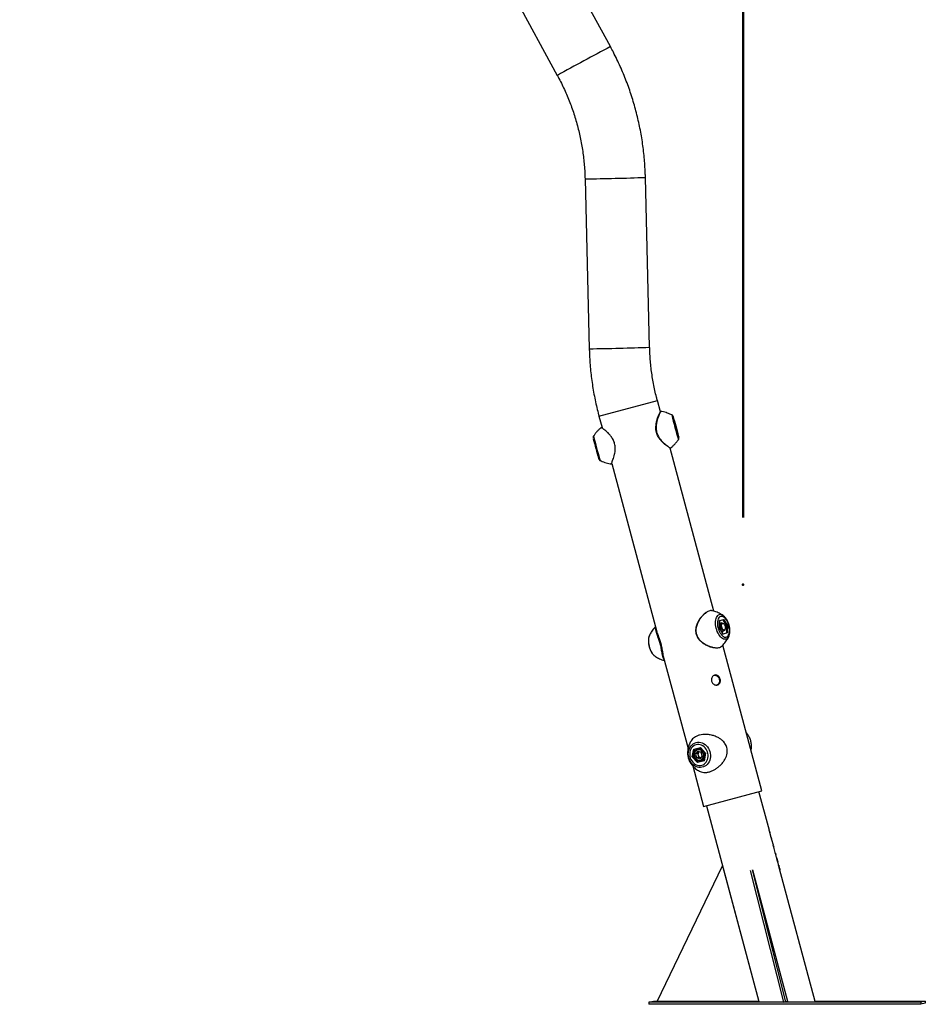
# Model space of a CAD drawing. Units: millimetres. Extents: x 0 to 42, y 0 to 29.8.
# Drawn here: x 31.4 to 32.8, y 5.3 to 6.8 of the extents above; entities that cross this region are included whole.
import ezdxf

# ---------------------------------------------------------------- set-up
doc = ezdxf.new("R2010")
doc.units = ezdxf.units.MM
doc.header["$PDSIZE"] = -1
doc.layers.add('LE_NORM', color=179, linetype='Continuous', lineweight=50)
doc.styles.add('SLDTEXTSTYLE0', font='TXT', dxfattribs={"width": 0.605})
doc.dimstyles.new('SLDDIMSTYLE0', dxfattribs={"dimtxt": 0.35, "dimasz": 0.3, "dimexe": 0, "dimexo": 0.0625, "dimgap": 0.0875, "dimtad": 1, "dimdec": 0, "dimlfac": 100, "dimrnd": 1e-09, "dimzin": 12, "dimdsep": 46, "dimtxsty": 'SLDTEXTSTYLE0', "dimsah": 1, "dimcen": 0.09, "dimadec": 0, "dimazin": 3, "dimtfac": 1, "dimtofl": 0, "dimtmove": 0, "dimatfit": 3, "dimfxl": 0, "dimfrac": 2, "dimtolj": 1, "dimtzin": 12, "dimarcsym": 0})

# ---------------------------------------------------------------- blocks, each defined once
blk = doc.blocks.new('_D_13')
at = {"layer": 'LE_NORM'}
for p, q in [((25.1115, 6.0495), (25.1115, 9.2665)), ((32.4989, 6.0495), (32.4989, 9.2665)), ((25.1115, 9.1674), (32.4989, 9.1674))]:
    blk.add_line(p, q, dxfattribs=at)
for points in [[(25.1115, 9.1674), (25.4115, 9.0674), (25.4115, 9.2674)], [(32.4989, 9.1674), (32.1989, 9.2674), (32.1989, 9.0674)]]:
    blk.add_solid(points, dxfattribs=at)
at = {"layer": 'LE_NORM', "insert": (28.4764, 9.6186), "char_height": 0.35, "attachment_point": 1, "style": 'SLDTEXTSTYLE0'}
blk.add_mtext('739', dxfattribs=at)

msp = doc.modelspace()

# ---------------------------------------------------------------- linework, layer by layer
at = {"color": 7, "linetype": 'Continuous', "lineweight": 25}
for p, q in [((32.3037, 6.7425), (32.1841, 6.962)), ((32.106, 6.9195), (32.2256, 6.7)), ((32.2664, 6.5477), (32.2726, 6.2978)), ((32.3615, 6.3), (32.3553, 6.5499)), ((32.3772, 6.2051), (32.3728, 6.2214)), ((32.3772, 6.2049), (32.3772, 6.2048)), ((32.3778, 6.2055), (32.3778, 6.2055)), ((32.2869, 6.1984), (32.2914, 6.1818)), ((32.4001, 6.1825), (32.3976, 6.1925)), ((32.3976, 6.1925), (32.3978, 6.1925)), ((32.4001, 6.1825), (32.3976, 6.1925)), ((32.3978, 6.1925), (32.4005, 6.1826)), ((32.3988, 6.1882), (32.3996, 6.1854)), ((32.3995, 6.1854), (32.3988, 6.1882)), ((32.2906, 6.1821), (32.2906, 6.1821)), ((32.3995, 6.1854), (32.401, 6.1798)), ((32.3995, 6.1854), (32.3996, 6.1854)), ((32.4011, 6.1798), (32.3996, 6.1854)), ((32.4029, 6.1727), (32.4001, 6.1825)), ((32.4029, 6.1727), (32.4001, 6.1825)), ((32.4005, 6.1826), (32.4004, 6.1826)), ((32.4005, 6.1826), (32.4031, 6.1727)), ((32.4018, 6.177), (32.401, 6.1798)), ((32.401, 6.1798), (32.4011, 6.1798)), ((32.4018, 6.177), (32.4011, 6.1798)), ((32.4031, 6.1727), (32.4029, 6.1727)), ((32.3824, 6.1582), (32.3835, 6.1574)), ((32.4558, 5.9115), (32.3915, 6.1515)), ((32.3056, 6.1288), (32.372, 5.881)), ((32.3056, 6.1288), (32.3056, 6.1288)), ((32.4645, 5.8977), (32.4704, 5.8993)), ((32.4699, 5.8987), (32.4645, 5.8972)), ((32.4753, 5.89), (32.4699, 5.8987)), ((32.4704, 5.8993), (32.476, 5.8902)), ((32.4642, 5.887), (32.4645, 5.8977)), ((32.4643, 5.8871), (32.4642, 5.887)), ((32.4698, 5.8779), (32.4642, 5.887)), ((32.4643, 5.8871), (32.4646, 5.8975)), ((32.4697, 5.8782), (32.4643, 5.8871)), ((32.4677, 5.8942), (32.4644, 5.8933)), ((32.4705, 5.8929), (32.4698, 5.8935)), ((32.4723, 5.8843), (32.4726, 5.8851)), ((32.4726, 5.8893), (32.4753, 5.89)), ((32.475, 5.8798), (32.4753, 5.89)), ((32.476, 5.8902), (32.4753, 5.89)), ((32.476, 5.8902), (32.4757, 5.8795)), ((32.4675, 5.8817), (32.4708, 5.8826)), ((32.4696, 5.8784), (32.475, 5.8798)), ((32.4757, 5.8795), (32.4698, 5.8779)), ((32.4781, 5.8745), (32.4779, 5.8741)), ((32.5267, 5.647), (32.4692, 5.8617)), ((32.3815, 5.8452), (32.418, 5.7092)), ((32.4264, 5.7084), (32.4362, 5.7111)), ((32.4363, 5.7106), (32.4271, 5.7081)), ((32.4369, 5.7099), (32.4323, 5.7087)), ((32.4362, 5.7111), (32.4438, 5.7025)), ((32.4363, 5.7106), (32.4435, 5.7024)), ((32.4242, 5.6972), (32.4264, 5.7084)), ((32.4249, 5.6974), (32.4242, 5.6972)), ((32.4317, 5.6886), (32.4242, 5.6972)), ((32.4271, 5.7081), (32.4249, 5.6974)), ((32.427, 5.698), (32.4249, 5.6974)), ((32.4249, 5.6974), (32.4321, 5.6893)), ((32.4325, 5.7054), (32.4291, 5.7015)), ((32.4321, 5.7023), (32.4291, 5.7015)), ((32.4291, 5.7015), (32.4306, 5.6959)), ((32.4336, 5.6967), (32.4306, 5.6959)), ((32.4355, 5.6943), (32.4306, 5.6959)), ((32.4338, 5.7043), (32.4321, 5.7023)), ((32.4321, 5.7023), (32.4328, 5.6995)), ((32.4325, 5.7054), (32.4374, 5.7038)), ((32.4328, 5.7096), (32.4326, 5.7088)), ((32.4328, 5.6995), (32.4336, 5.6967)), ((32.436, 5.6959), (32.4336, 5.6967)), ((32.4343, 5.7048), (32.4338, 5.7043)), ((32.4389, 5.6982), (32.4355, 5.6943)), ((32.4367, 5.6957), (32.436, 5.6959)), ((32.4389, 5.6982), (32.4374, 5.7038)), ((32.4435, 5.7024), (32.4414, 5.6917)), ((32.4438, 5.7025), (32.4415, 5.6913)), ((32.4438, 5.7025), (32.4435, 5.7024)), ((32.4248, 5.6837), (32.4408, 5.624)), ((32.4415, 5.6913), (32.4317, 5.6886)), ((32.4321, 5.6893), (32.4414, 5.6917)), ((32.4369, 5.6913), (32.4415, 5.6926)), ((32.4373, 5.6914), (32.4378, 5.6908)), ((32.4408, 5.624), (32.5267, 5.647)), ((32.5377, 5.5887), (32.5224, 5.6459)), ((32.4451, 5.6252), (32.5224, 5.3368)), ((32.5377, 5.5887), (32.5375, 5.5886)), ((32.5378, 5.5875), (32.5375, 5.5886)), ((32.5381, 5.5864), (32.5375, 5.5886)), ((32.5379, 5.5875), (32.5378, 5.5875)), ((32.538, 5.5876), (32.5379, 5.5875)), ((32.5379, 5.5875), (32.5384, 5.5858)), ((32.5405, 5.5782), (32.538, 5.5876)), ((32.5384, 5.5858), (32.5381, 5.5864)), ((32.5399, 5.5796), (32.541, 5.5765)), ((32.5401, 5.5786), (32.5399, 5.5796)), ((32.5413, 5.5752), (32.5401, 5.5786)), ((32.5407, 5.5777), (32.5405, 5.5782)), ((32.541, 5.5765), (32.5407, 5.5777)), ((32.5435, 5.5672), (32.5413, 5.5752)), ((32.5435, 5.5672), (32.5432, 5.5672)), ((32.5438, 5.565), (32.5432, 5.5672)), ((32.5436, 5.5661), (32.5433, 5.5672)), ((32.5436, 5.5661), (32.5435, 5.5661)), ((32.5436, 5.5661), (32.5441, 5.5644)), ((32.5438, 5.5661), (32.5436, 5.5661)), ((32.5463, 5.5565), (32.5438, 5.5661)), ((32.5441, 5.5644), (32.5438, 5.565)), ((32.5464, 5.5553), (32.5461, 5.5565)), ((32.5463, 5.5565), (32.5461, 5.5565)), ((32.5467, 5.5543), (32.5461, 5.5565)), ((32.5465, 5.5554), (32.5464, 5.5553)), ((32.5465, 5.5554), (32.547, 5.5536)), ((32.5466, 5.5554), (32.5465, 5.5554)), ((32.5484, 5.5489), (32.5466, 5.5554)), ((32.547, 5.5536), (32.5467, 5.5543)), ((32.3724, 5.3368), (32.4688, 5.5368)), ((32.4688, 5.5368), (32.4688, 5.5368)), ((32.4688, 5.5368), (32.5224, 5.3368)), ((32.5501, 5.5423), (32.5486, 5.5479)), ((32.5491, 5.545), (32.5493, 5.545)), ((32.5518, 5.5363), (32.5504, 5.5413)), ((32.559, 5.3359), (32.5098, 5.5298)), ((32.5619, 5.3367), (32.5127, 5.5306)), ((32.5127, 5.5306), (32.5645, 5.3374)), ((32.5519, 5.5343), (32.5521, 5.5343)), ((32.6052, 5.3368), (32.5528, 5.5324)), ((32.3605, 5.3359), (32.3672, 5.3377)), ((32.3605, 5.3359), (32.3605, 5.3329)), ((32.7604, 5.3359), (32.3605, 5.3359)), ((32.3672, 5.3377), (32.3728, 5.3377)), ((32.5224, 5.3368), (32.3724, 5.3368)), ((32.5224, 5.3368), (32.5224, 5.3368)), ((32.559, 5.3359), (32.5619, 5.3367)), ((32.5645, 5.3374), (32.5619, 5.3367)), ((32.605, 5.3377), (32.7671, 5.3377)), ((32.7671, 5.3377), (32.7604, 5.3359)), ((32.7604, 5.3359), (32.7604, 5.3329)), ((32.7671, 5.3347), (32.7604, 5.3329)), ((32.7671, 5.3377), (32.7671, 5.3347)), ((32.7604, 5.3329), (32.3605, 5.3329))]:
    msp.add_line(p, q, dxfattribs=at)
at = {"color": 8, "linetype": 'Continuous', "lineweight": 25}
for p, q in [((32.3037, 6.7425), (32.3037, 6.7425)), ((32.3553, 6.5499), (32.3553, 6.5499)), ((32.3615, 6.3), (32.3615, 6.3)), ((32.2869, 6.1984), (32.3728, 6.2214)), ((32.4043, 6.1676), (32.4044, 6.1674))]:
    msp.add_line(p, q, dxfattribs=at)
at = {"color": 8, "linetype": 'Continuous', "lineweight": 25, "flags": 128}
for points in [[(32.3966, 6.1969), (32.3965, 6.1971), (32.3963, 6.1976), (32.3962, 6.1978), (32.3963, 6.1976), (32.3963, 6.1975)], [(32.3983, 6.1901), (32.3983, 6.1901), (32.3983, 6.1898), (32.3985, 6.1892), (32.3985, 6.189)], [(32.4044, 6.1674), (32.4044, 6.1676), (32.4043, 6.1679)], [(32.4779, 5.8741), (32.4776, 5.8735), (32.4767, 5.8722), (32.4756, 5.8711), (32.4744, 5.8704), (32.4731, 5.8701), (32.4717, 5.8701), (32.4703, 5.8705), (32.4688, 5.8712), (32.4674, 5.8722), (32.4659, 5.8736), (32.4646, 5.8752), (32.4633, 5.8771), (32.4621, 5.8792), (32.461, 5.8815), (32.4602, 5.8839), (32.4594, 5.8865), (32.4589, 5.889), (32.4586, 5.8915), (32.4584, 5.894), (32.4585, 5.8964), (32.4587, 5.8986), (32.4592, 5.9006), (32.4599, 5.9023), (32.4607, 5.9038), (32.4617, 5.905), (32.4628, 5.9059), (32.4641, 5.9064), (32.4641, 5.9064)], [(32.4323, 5.7087), (32.4334, 5.7089), (32.435, 5.7089), (32.4366, 5.7084), (32.438, 5.7077), (32.4394, 5.7066), (32.4405, 5.7053), (32.4414, 5.7037), (32.442, 5.702)], [(32.442, 5.702), (32.4424, 5.7002), (32.4424, 5.6984), (32.442, 5.6967), (32.4414, 5.6951), (32.4405, 5.6937), (32.4394, 5.6926), (32.438, 5.6917), (32.437, 5.6913)]]:
    msp.add_lwpolyline(points, dxfattribs=at)
at = {"color": 7, "linetype": 'Continuous', "lineweight": 25, "flags": 128}
for points in [[(32.4741, 5.8735), (32.4753, 5.8739), (32.4763, 5.8747), (32.4771, 5.8759), (32.4778, 5.8773), (32.4784, 5.8789), (32.4787, 5.8808), (32.4789, 5.8829), (32.4788, 5.885), (32.4786, 5.8873), (32.4782, 5.8896), (32.4776, 5.8918), (32.4768, 5.894), (32.4759, 5.8961), (32.4748, 5.898), (32.4736, 5.8997), (32.4724, 5.9012), (32.4711, 5.9023), (32.4698, 5.9032), (32.4685, 5.9037), (32.4672, 5.9039), (32.466, 5.9038), (32.4649, 5.9033), (32.4639, 5.9025), (32.463, 5.9014), (32.4623, 5.9), (32.4618, 5.8983), (32.4614, 5.8964), (32.4613, 5.8944), (32.4613, 5.8922), (32.4615, 5.89), (32.462, 5.8877), (32.4626, 5.8854), (32.4634, 5.8832), (32.4643, 5.8811), (32.4653, 5.8792), (32.4665, 5.8775), (32.4677, 5.8761), (32.469, 5.8749), (32.4703, 5.8741), (32.4717, 5.8735), (32.4729, 5.8733), (32.4741, 5.8735)], [(32.4663, 5.8876), (32.466, 5.8891), (32.4659, 5.8905), (32.466, 5.8918), (32.4664, 5.8929), (32.4669, 5.8937), (32.4675, 5.8941), (32.4683, 5.8943), (32.4691, 5.894), (32.4698, 5.8935)], [(32.4723, 5.8843), (32.4719, 5.8835), (32.4714, 5.8829), (32.4706, 5.8826), (32.4698, 5.8827), (32.469, 5.8831), (32.4682, 5.8839), (32.4674, 5.8849), (32.4668, 5.8862), (32.4663, 5.8876)], [(32.4676, 5.888), (32.4673, 5.8893), (32.4673, 5.8906), (32.4674, 5.8917), (32.4678, 5.8926), (32.4683, 5.8933), (32.4689, 5.8935), (32.4697, 5.8934), (32.4705, 5.893), (32.4712, 5.8922), (32.4718, 5.8912), (32.4724, 5.89), (32.4727, 5.8886), (32.4729, 5.8873), (32.4728, 5.8861), (32.4726, 5.885), (32.4721, 5.8843), (32.4715, 5.8838), (32.4708, 5.8837), (32.4701, 5.884), (32.4693, 5.8846), (32.4686, 5.8855), (32.468, 5.8867), (32.4676, 5.888)], [(32.3612, 5.8761), (32.3612, 5.8759), (32.3605, 5.8741), (32.36, 5.8721), (32.3598, 5.8699), (32.3597, 5.8676), (32.3598, 5.8651), (32.3602, 5.8626), (32.3607, 5.86), (32.3614, 5.8575), (32.3623, 5.8551), (32.3634, 5.8528), (32.3646, 5.8507), (32.3659, 5.8488), (32.3672, 5.8471), (32.3687, 5.8458), (32.3695, 5.8451)], [(32.4298, 5.7181), (32.432, 5.7185), (32.4343, 5.7186), (32.4366, 5.7183), (32.4388, 5.7176), (32.4409, 5.7166), (32.443, 5.7152), (32.4448, 5.7136), (32.4465, 5.7117), (32.4479, 5.7096), (32.4491, 5.7073), (32.45, 5.7048), (32.4506, 5.7023), (32.4509, 5.6997), (32.4509, 5.6971), (32.4505, 5.6946), (32.4499, 5.6922), (32.4489, 5.6899), (32.4477, 5.6878), (32.4462, 5.686), (32.4445, 5.6845), (32.4427, 5.6832), (32.4406, 5.6823), (32.4384, 5.6817), (32.4362, 5.6815), (32.4339, 5.6816), (32.4317, 5.6821), (32.4295, 5.683), (32.4274, 5.6841), (32.4254, 5.6856), (32.4237, 5.6874), (32.4221, 5.6894), (32.4208, 5.6916), (32.4198, 5.694), (32.419, 5.6965), (32.4186, 5.6991), (32.4184, 5.7017), (32.4186, 5.7042), (32.4191, 5.7067), (32.4199, 5.7091), (32.421, 5.7112), (32.4224, 5.7132), (32.4239, 5.7149), (32.4257, 5.7163), (32.4277, 5.7174), (32.4298, 5.7181)], [(32.4381, 5.6847), (32.44, 5.6854), (32.4417, 5.6864), (32.4433, 5.6877), (32.4447, 5.6893), (32.4458, 5.6911), (32.4467, 5.6931), (32.4473, 5.6953), (32.4476, 5.6976), (32.4476, 5.6999), (32.4473, 5.7022), (32.4467, 5.7045), (32.4458, 5.7066), (32.4446, 5.7086), (32.4432, 5.7105), (32.4416, 5.712), (32.4399, 5.7133), (32.438, 5.7144), (32.436, 5.715), (32.4339, 5.7154), (32.4319, 5.7154), (32.4299, 5.715), (32.428, 5.7143), (32.4263, 5.7133), (32.4247, 5.712), (32.4233, 5.7104), (32.4222, 5.7086), (32.4213, 5.7066), (32.4207, 5.7044), (32.4204, 5.7022), (32.4204, 5.6998), (32.4207, 5.6975), (32.4213, 5.6952), (32.4222, 5.6931), (32.4234, 5.6911), (32.4248, 5.6893), (32.4264, 5.6877), (32.4281, 5.6864), (32.43, 5.6854), (32.432, 5.6847), (32.434, 5.6843), (32.4361, 5.6843), (32.4381, 5.6847)], [(32.4405, 5.7016), (32.4399, 5.7032), (32.439, 5.7046), (32.4379, 5.7058), (32.4366, 5.7067), (32.4352, 5.7073), (32.4338, 5.7076), (32.4323, 5.7075), (32.431, 5.707), (32.4297, 5.7062), (32.4287, 5.7051), (32.4279, 5.7038), (32.4274, 5.7023), (32.4272, 5.7006), (32.4274, 5.699), (32.4278, 5.6973), (32.4285, 5.6958), (32.4295, 5.6945), (32.4307, 5.6934), (32.432, 5.6926), (32.4335, 5.6922), (32.4349, 5.6921), (32.4364, 5.6924), (32.4377, 5.6931), (32.4388, 5.694), (32.4397, 5.6952), (32.4404, 5.6967), (32.4407, 5.6983), (32.4407, 5.6999), (32.4405, 5.7016)], [(32.4343, 5.7048), (32.4342, 5.7047), (32.4338, 5.7043)], [(32.436, 5.6959), (32.4366, 5.6958), (32.4368, 5.6957)]]:
    msp.add_lwpolyline(points, dxfattribs=at)
at = {"color": 8, "linetype": 'Continuous', "lineweight": 25}
for centre, radius, start, end in [((34.3458, 2.9021), 4.3496, 118.0016, 119.1726), ((32.2036, 10.8969), 4.3496, 270.8274, 271.9984), ((32.2098, 10.6468), 4.3495, 270.8274, 271.9984), ((32.7989, 6.2894), 0.4144, 192.4167, 197.5983), ((32.404, 6.1761), 0.00198, 189.7173, 210.2052), ((32.6934, 6.2611), 0.4244, 192.4705, 197.5296), ((32.4654, 5.8998), 0.00675, 51.7297, 101.4399)]:
    msp.add_arc(centre, radius, start, end, dxfattribs=at)
at = {"color": 7, "linetype": 'Continuous', "lineweight": 25}
for centre, radius, start, end in [((32.8243, 6.2963), 0.4393, 192.9979, 197.0427), ((31.9187, 6.0537), 0.4989, 13.2348, 16.6812), ((32.2191, 6.1341), 0.1878, 12.5835, 17.3254), ((32.6616, 6.2533), 0.2708, 193.7443, 195.1452), ((32.6117, 6.2381), 0.2187, 194.713, 196.5718), ((32.7631, 6.28), 0.4979, 193.312, 196.768), ((32.4378, 5.701), 0.00521, 140.9595, 196.3802), ((32.4379, 5.7008), 0.00521, 193.6198, 249.0405)]:
    msp.add_arc(centre, radius, start, end, dxfattribs=at)
for centre, major_axis, ratio, start_param, end_param in [((32.3973, 6.1924), (0.000249, 0.000436), 0.989973, 4.544285, 5.487711), ((32.4026, 6.1726), (0.000434, -0.000253), 0.989973, 0.795474, 1.7389), ((32.4699, 5.8992), (0.000205, 0.000513), 0.701559, 3.62371, 5.194506), ((32.4641, 5.8976), (0.000434, -0.000342), 0.701559, 0.482117, 1.088679), ((32.4694, 5.8778), (0.000205, 0.000513), 0.701559, 5.194506, 5.801068), ((32.4753, 5.8794), (0.000434, -0.000342), 0.701559, 1.088679, 2.659476), ((32.4365, 5.7111), (0.000166, 0.000547), 0.393983, 1.810698, 2.901691), ((32.4267, 5.7085), (0.000417, -0.000391), 0.393983, 4.472487, 6.043284), ((32.432, 5.6887), (0.000166, 0.000547), 0.393983, 0.239902, 1.810698), ((32.4418, 5.6913), (0.000417, -0.000391), 0.393983, 3.381494, 4.472487), ((32.5638, 5.3368), (0.0414, 0), 0.004363, 3.142762, 4.593115), ((32.5638, 5.3368), (0.0414, 0), 0.004363, 4.658596, 6.266901), ((32.5638, 5.3368), (0.0414, 0), 0.004363, 6.266901, 6.284354)]:
    msp.add_ellipse(centre, major_axis=major_axis, ratio=ratio, start_param=start_param, end_param=end_param, dxfattribs=at)
for points, knots in [([(32.3553, 6.5499), (32.3552, 6.552), (32.355, 6.558), (32.3545, 6.5679), (32.3536, 6.5794), (32.3523, 6.5909), (32.3508, 6.6024), (32.3489, 6.6138), (32.3467, 6.6252), (32.3442, 6.6365), (32.3414, 6.6478), (32.3383, 6.6589), (32.3349, 6.67), (32.3312, 6.681), (32.3272, 6.6918), (32.3229, 6.7026), (32.3183, 6.7132), (32.3134, 6.7237), (32.3085, 6.7335), (32.3052, 6.7397), (32.3037, 6.7425)], [0, 0, 0, 0, 0.0319918, 0.0895125, 0.1470344, 0.2045564, 0.2620784, 0.3196004, 0.3771224, 0.4346444, 0.4921664, 0.5496884, 0.6072104, 0.6647325, 0.7222545, 0.7797765, 0.8372985, 0.8948205, 0.9523425, 1, 1, 1, 1]), ([(32.2256, 6.7), (32.2264, 6.6985), (32.2288, 6.694), (32.2327, 6.6863), (32.2371, 6.677), (32.2411, 6.6675), (32.2449, 6.658), (32.2484, 6.6483), (32.2516, 6.6385), (32.2545, 6.6286), (32.2571, 6.6186), (32.2594, 6.6086), (32.2613, 6.5985), (32.263, 6.5883), (32.2643, 6.5781), (32.2654, 6.5679), (32.2661, 6.5577), (32.2663, 6.551), (32.2664, 6.5477)], [0, 0, 0, 0, 0.031992, 0.096682, 0.161374, 0.226066, 0.290757, 0.355449, 0.420141, 0.484833, 0.549524, 0.614216, 0.678908, 0.7436, 0.808291, 0.872983, 0.937675, 1, 1, 1, 1]), ([(32.2726, 6.2978), (32.2727, 6.2956), (32.2728, 6.2896), (32.2734, 6.2798), (32.2743, 6.2682), (32.2755, 6.2567), (32.2771, 6.2452), (32.279, 6.2338), (32.2812, 6.2224), (32.2836, 6.2113), (32.2856, 6.2033), (32.2867, 6.1991), (32.2869, 6.1984)], [0, 0, 0, 0, 0.0639835, 0.1790247, 0.2940685, 0.4091123, 0.5241561, 0.6392, 0.7542438, 0.8692877, 0.978278, 1, 1, 1, 1]), ([(32.3728, 6.2214), (32.3724, 6.223), (32.3711, 6.228), (32.3691, 6.2363), (32.367, 6.2464), (32.3653, 6.2566), (32.3639, 6.2668), (32.3628, 6.277), (32.362, 6.2871), (32.3616, 6.2947), (32.3615, 6.299), (32.3615, 6.3)], [0, 0, 0, 0, 0.063984, 0.193363, 0.322746, 0.45213, 0.581513, 0.710896, 0.840279, 0.962856, 1, 1, 1, 1]), ([(32.3732, 6.1959), (32.3736, 6.197), (32.3745, 6.1992), (32.3756, 6.2017), (32.3764, 6.2034), (32.3769, 6.2044), (32.377, 6.2045), (32.377, 6.2045)], [0, 0, 0, 0, 0.249733, 0.505456, 0.74418, 0.989199, 1, 1, 1, 1]), ([(32.3778, 6.2054), (32.3777, 6.2054), (32.3776, 6.2055), (32.3775, 6.2054), (32.3773, 6.2053), (32.3772, 6.2053), (32.3772, 6.2051), (32.3771, 6.205), (32.377, 6.2049)], [0, 0, 0, 0, 0.034225, 0.100318, 0.173785, 0.297463, 0.517794, 1, 1, 1, 1]), ([(32.3941, 6.2003), (32.3932, 6.2007), (32.391, 6.2018), (32.3875, 6.2031), (32.3836, 6.2043), (32.3804, 6.2051), (32.3784, 6.2054), (32.3778, 6.2054)], [0, 0, 0, 0, 0.176203, 0.414063, 0.652428, 0.891194, 1, 1, 1, 1]), ([(32.3731, 6.1959), (32.3729, 6.1956), (32.3725, 6.1945), (32.3719, 6.1925), (32.3712, 6.19), (32.3707, 6.1873), (32.3705, 6.1853), (32.3704, 6.1842), (32.3704, 6.1841)], [0, 0, 0, 0, 0.103565, 0.329644, 0.550879, 0.764823, 0.970901, 1, 1, 1, 1]), ([(32.3965, 6.1971), (32.3965, 6.1973), (32.3963, 6.1976), (32.3962, 6.198), (32.3961, 6.1983), (32.3959, 6.1986), (32.3957, 6.1991), (32.3952, 6.1996), (32.3947, 6.2), (32.3943, 6.2002), (32.3941, 6.2003)], [0, 0, 0, 0, 0.2400778, 0.424832, 0.5312008, 0.6280654, 0.7048686, 0.8028601, 0.9111421, 1, 1, 1, 1]), ([(32.3983, 6.1902), (32.3983, 6.1903), (32.3982, 6.1903), (32.3982, 6.1904), (32.3981, 6.1905), (32.3981, 6.1906), (32.398, 6.1906)], [0, 0, 0, 0, 0.246191, 0.611416, 0.900651, 1, 1, 1, 1]), ([(32.2906, 6.1821), (32.2898, 6.1814), (32.288, 6.1799), (32.2853, 6.1773), (32.2826, 6.1743), (32.2805, 6.1717), (32.2794, 6.17), (32.279, 6.1694)], [0, 0, 0, 0, 0.178487, 0.414048, 0.646979, 0.877179, 1, 1, 1, 1]), ([(32.2913, 6.1821), (32.2913, 6.1821), (32.2912, 6.1822), (32.2911, 6.1822), (32.291, 6.1822), (32.2907, 6.1822), (32.2906, 6.1821), (32.2906, 6.1821)], [0, 0, 0, 0, 0.016809, 0.587534, 0.787837, 0.927883, 1, 1, 1, 1]), ([(32.377, 6.1641), (32.3762, 6.1651), (32.3754, 6.1662), (32.3741, 6.1682), (32.3731, 6.1701), (32.3718, 6.1731), (32.3709, 6.1765), (32.3704, 6.1802), (32.3705, 6.1825), (32.3705, 6.1837)], [0, 0, 0, 0, 0.193631, 0.205658, 0.347871, 0.493486, 0.66032, 0.833973, 1, 1, 1, 1]), ([(32.4024, 6.1745), (32.4024, 6.1746), (32.4024, 6.1746), (32.4024, 6.1747), (32.4024, 6.1747)], [0, 0, 0, 0, 0.551254, 1, 1, 1, 1]), ([(32.279, 6.1694), (32.2789, 6.1693), (32.2787, 6.169), (32.2784, 6.1684), (32.2783, 6.1678), (32.2783, 6.1673), (32.2783, 6.1669), (32.2783, 6.1666), (32.2784, 6.1663), (32.2784, 6.166), (32.2785, 6.1657), (32.2785, 6.1655)], [0, 0, 0, 0, 0.065559, 0.17051, 0.263029, 0.342573, 0.41465, 0.495238, 0.614445, 0.812068, 1, 1, 1, 1]), ([(32.3772, 6.1637), (32.3776, 6.1632), (32.3783, 6.1623), (32.3791, 6.1615), (32.3794, 6.1611)], [0, 0, 0, 0, 0.553798, 1, 1, 1, 1]), ([(32.3794, 6.1611), (32.3798, 6.1608), (32.3807, 6.1598), (32.3817, 6.1589), (32.3824, 6.1583), (32.3824, 6.1582)], [0, 0, 0, 0, 0.321813, 0.932897, 1, 1, 1, 1]), ([(32.3922, 6.1515), (32.393, 6.1522), (32.3948, 6.1537), (32.3975, 6.1563), (32.4002, 6.1593), (32.4023, 6.1619), (32.4035, 6.1636), (32.4039, 6.1642)], [0, 0, 0, 0, 0.178097, 0.412317, 0.643922, 0.872812, 1, 1, 1, 1]), ([(32.4039, 6.1642), (32.404, 6.1645), (32.4042, 6.1649), (32.4044, 6.1655), (32.4045, 6.1661), (32.4045, 6.1665), (32.4045, 6.1668), (32.4045, 6.1671), (32.4044, 6.1674), (32.4044, 6.1676), (32.4044, 6.1677)], [0, 0, 0, 0, 0.13004, 0.253345, 0.360457, 0.454328, 0.544014, 0.668651, 0.854134, 1, 1, 1, 1]), ([(32.3835, 6.1574), (32.3837, 6.1572), (32.3844, 6.1566), (32.385, 6.1561), (32.3855, 6.1557)], [0, 0, 0, 0, 0.274907, 1, 1, 1, 1]), ([(32.3911, 6.1519), (32.3911, 6.1519), (32.391, 6.1519), (32.3901, 6.1526), (32.3882, 6.1538), (32.3865, 6.1552), (32.3856, 6.1559)], [0, 0, 0, 0, 0.0055422, 0.3337163, 0.6616161, 1, 1, 1, 1]), ([(32.3914, 6.1516), (32.3914, 6.1515), (32.3916, 6.1515), (32.3917, 6.1514), (32.3917, 6.1514), (32.3919, 6.1514), (32.3921, 6.1514), (32.3922, 6.1515), (32.3922, 6.1515)], [0, 0, 0, 0, 0.478586, 0.681218, 0.818716, 0.894631, 0.956885, 1, 1, 1, 1]), ([(32.2864, 6.1361), (32.2865, 6.1359), (32.2866, 6.1357), (32.2867, 6.1354), (32.2869, 6.135), (32.2872, 6.1345), (32.2876, 6.134), (32.2881, 6.1336), (32.2884, 6.1334), (32.2886, 6.1334)], [0, 0, 0, 0, 0.230368, 0.413528, 0.554192, 0.655047, 0.779442, 0.917309, 1, 1, 1, 1]), ([(32.2886, 6.1334), (32.2895, 6.1329), (32.2917, 6.1319), (32.2953, 6.1305), (32.2992, 6.1293), (32.3025, 6.1285), (32.3044, 6.1282), (32.305, 6.1282)], [0, 0, 0, 0, 0.182473, 0.418327, 0.654682, 0.891435, 1, 1, 1, 1]), ([(32.305, 6.1282), (32.3051, 6.1282), (32.3051, 6.1281), (32.3053, 6.1282), (32.3054, 6.1282), (32.3055, 6.1283), (32.3055, 6.1283), (32.3056, 6.1284), (32.3056, 6.1285), (32.3056, 6.1285)], [0, 0, 0, 0, 0.013228, 0.094906, 0.16981, 0.25303, 0.380376, 0.651915, 1, 1, 1, 1]), ([(32.4452, 5.91), (32.4448, 5.9098), (32.4439, 5.9092), (32.4423, 5.908), (32.4405, 5.9063), (32.4386, 5.9044), (32.4368, 5.9023), (32.435, 5.9), (32.4334, 5.8974), (32.4319, 5.8946), (32.4307, 5.8918), (32.4298, 5.889), (32.4293, 5.8863), (32.4291, 5.8837), (32.4292, 5.8812), (32.4295, 5.8787), (32.4302, 5.8763), (32.4312, 5.874), (32.4324, 5.8719), (32.4339, 5.8699), (32.4357, 5.868), (32.4377, 5.8662), (32.4391, 5.8651), (32.4399, 5.8646)], [0, 0, 0, 0, 0.029687, 0.083629, 0.13727, 0.190369, 0.244406, 0.300128, 0.356196, 0.411329, 0.464787, 0.516262, 0.565869, 0.606655, 0.649809, 0.692844, 0.73553, 0.777538, 0.818487, 0.860298, 0.905067, 0.952224, 1, 1, 1, 1]), ([(32.4531, 5.9122), (32.4528, 5.9122), (32.452, 5.9126), (32.45, 5.9122), (32.4476, 5.9115), (32.446, 5.9104), (32.4454, 5.91)], [0, 0, 0, 0, 0.108129, 0.452841, 0.797543, 1, 1, 1, 1]), ([(32.4696, 5.9051), (32.4687, 5.9057), (32.4669, 5.9069), (32.4639, 5.9085), (32.4606, 5.9099), (32.4572, 5.9112), (32.4547, 5.9119), (32.4533, 5.9122), (32.4531, 5.9122)], [0, 0, 0, 0, 0.177322, 0.369751, 0.566277, 0.765963, 0.968077, 1, 1, 1, 1]), ([(32.4781, 5.8746), (32.4782, 5.8748), (32.4786, 5.8757), (32.479, 5.8773), (32.4794, 5.8795), (32.4796, 5.8817), (32.4796, 5.8841), (32.4793, 5.8865), (32.4789, 5.889), (32.4783, 5.8914), (32.4776, 5.8937), (32.4766, 5.896), (32.4756, 5.8982), (32.4743, 5.9002), (32.473, 5.902), (32.4715, 5.9036), (32.4704, 5.9046), (32.4697, 5.905), (32.4697, 5.905)], [0, 0, 0, 0, 0.027721, 0.095495, 0.164731, 0.234072, 0.302972, 0.371385, 0.439436, 0.507299, 0.575168, 0.643194, 0.711568, 0.780513, 0.850254, 0.920956, 0.992549, 1, 1, 1, 1]), ([(32.3699, 5.8885), (32.3693, 5.8879), (32.3678, 5.8863), (32.3658, 5.8837), (32.3639, 5.8809), (32.3623, 5.8783), (32.3616, 5.8767), (32.3613, 5.8761)], [0, 0, 0, 0, 0.178865, 0.411794, 0.63923, 0.860245, 1, 1, 1, 1]), ([(32.3829, 5.84), (32.3825, 5.8406), (32.3817, 5.8419), (32.3808, 5.8448), (32.38, 5.8482), (32.3794, 5.8519), (32.3789, 5.8553), (32.3783, 5.8587), (32.3776, 5.8619), (32.3767, 5.8652), (32.3757, 5.8683), (32.3747, 5.8712), (32.3736, 5.8742), (32.3724, 5.8772), (32.3712, 5.8806), (32.3704, 5.8839), (32.37, 5.8862), (32.3703, 5.887), (32.3703, 5.8871)], [0, 0, 0, 0, 0.070923, 0.155046, 0.239138, 0.304693, 0.370162, 0.421149, 0.472088, 0.523276, 0.574481, 0.622464, 0.670486, 0.737801, 0.805181, 0.898488, 0.991792, 1, 1, 1, 1]), ([(32.3613, 5.8761), (32.3611, 5.8756), (32.3606, 5.8745), (32.3601, 5.8727), (32.3597, 5.8705), (32.3595, 5.8682), (32.3596, 5.8658), (32.3598, 5.8634), (32.3603, 5.8609), (32.3609, 5.8585), (32.3617, 5.8562), (32.3626, 5.8539), (32.3637, 5.8518), (32.3649, 5.8498), (32.3663, 5.848), (32.3677, 5.8465), (32.3687, 5.8458), (32.3691, 5.8455)], [0, 0, 0, 0, 0.052979, 0.120925, 0.190185, 0.259436, 0.328226, 0.396539, 0.464506, 0.532308, 0.600136, 0.668136, 0.736507, 0.805474, 0.875259, 0.946013, 1, 1, 1, 1]), ([(32.3718, 5.8818), (32.3719, 5.8813), (32.3723, 5.8799), (32.3733, 5.8772), (32.3744, 5.8742), (32.3755, 5.8713), (32.3765, 5.8684), (32.3775, 5.8654), (32.3783, 5.8622), (32.379, 5.859), (32.3796, 5.8557), (32.3802, 5.8523), (32.3808, 5.8487), (32.3812, 5.8463), (32.3815, 5.8453), (32.3816, 5.8453)], [0, 0, 0, 0, 0.062236, 0.157603, 0.255, 0.323212, 0.392712, 0.46509, 0.539772, 0.611909, 0.686081, 0.778683, 0.873757, 0.992222, 1, 1, 1, 1]), ([(32.4672, 5.8597), (32.4676, 5.86), (32.4689, 5.8612), (32.4709, 5.8634), (32.4731, 5.8662), (32.4751, 5.8691), (32.4767, 5.8717), (32.4776, 5.8735), (32.4779, 5.8742)], [0, 0, 0, 0, 0.087253, 0.287344, 0.483477, 0.67505, 0.861299, 1, 1, 1, 1]), ([(32.4399, 5.8646), (32.4403, 5.8643), (32.4416, 5.8634), (32.4438, 5.8621), (32.4465, 5.8608), (32.4492, 5.8597), (32.4519, 5.8588), (32.4543, 5.8582), (32.4557, 5.858), (32.4563, 5.8579)], [0, 0, 0, 0, 0.083235, 0.240943, 0.400023, 0.560618, 0.721683, 0.881859, 1, 1, 1, 1]), ([(32.4565, 5.8581), (32.4571, 5.858), (32.459, 5.8576), (32.4619, 5.8576), (32.4648, 5.8582), (32.4665, 5.8589), (32.467, 5.8596), (32.4671, 5.8597)], [0, 0, 0, 0, 0.114974, 0.396395, 0.677742, 0.935084, 1, 1, 1, 1]), ([(32.3695, 5.8452), (32.3696, 5.845), (32.3707, 5.8443), (32.3728, 5.843), (32.3759, 5.8414), (32.3792, 5.84), (32.3817, 5.8391), (32.3831, 5.8387), (32.3833, 5.8387)], [0, 0, 0, 0, 0.039329, 0.260504, 0.487568, 0.719201, 0.954353, 1, 1, 1, 1]), ([(32.4526, 5.8084), (32.4525, 5.8092), (32.4522, 5.8109), (32.4528, 5.8133), (32.4541, 5.8154), (32.4559, 5.817), (32.458, 5.8177), (32.4602, 5.8176), (32.4622, 5.8166), (32.4639, 5.8149), (32.4651, 5.8127), (32.4657, 5.8102), (32.4656, 5.8077), (32.4648, 5.8055), (32.4633, 5.8038), (32.4613, 5.8028), (32.4591, 5.8026), (32.4568, 5.8032), (32.4547, 5.8046), (32.4533, 5.8064), (32.4528, 5.8078), (32.4526, 5.8084)], [0, 0, 0, 0, 0.053166, 0.106314, 0.15994, 0.213888, 0.267322, 0.320218, 0.373368, 0.427177, 0.481041, 0.534245, 0.587109, 0.640477, 0.69441, 0.748094, 0.801115, 0.854079, 0.907671, 0.961626, 1, 1, 1, 1]), ([(32.4569, 5.8172), (32.4575, 5.8172), (32.4589, 5.8172), (32.4608, 5.8162), (32.4625, 5.8145), (32.4637, 5.8123), (32.4643, 5.8098), (32.4642, 5.8074), (32.4634, 5.8052), (32.4621, 5.8036), (32.461, 5.8031), (32.4605, 5.8029)], [0, 0, 0, 0, 0.101173, 0.217104, 0.334686, 0.452425, 0.568507, 0.683722, 0.80019, 0.918089, 1, 1, 1, 1]), ([(32.4347, 5.6761), (32.4355, 5.6757), (32.4375, 5.6747), (32.4412, 5.674), (32.4455, 5.6741), (32.4499, 5.6751), (32.4543, 5.6768), (32.4585, 5.6791), (32.4625, 5.682), (32.4664, 5.6855), (32.4699, 5.6896), (32.4726, 5.6939), (32.4745, 5.6982), (32.4755, 5.7021), (32.4758, 5.7057), (32.4755, 5.7091), (32.4747, 5.7123), (32.4733, 5.7153), (32.4715, 5.718), (32.4691, 5.7207), (32.4661, 5.7232), (32.4618, 5.7258), (32.4567, 5.728), (32.4509, 5.7295), (32.4451, 5.7301), (32.4398, 5.73), (32.435, 5.7292), (32.4309, 5.7278), (32.4274, 5.7258), (32.4246, 5.7236), (32.4233, 5.7217), (32.4227, 5.7208)], [0, 0, 0, 0, 0.029072, 0.070174, 0.110077, 0.14997, 0.186458, 0.222957, 0.259624, 0.296303, 0.336207, 0.376096, 0.407191, 0.438246, 0.462432, 0.486595, 0.510875, 0.535164, 0.557925, 0.580704, 0.612634, 0.644596, 0.688856, 0.733114, 0.774768, 0.816398, 0.854878, 0.893357, 0.929437, 0.965529, 1, 1, 1, 1]), ([(32.5107, 5.7067), (32.5108, 5.7073), (32.5111, 5.7088), (32.5113, 5.7113), (32.5113, 5.7141), (32.5111, 5.7169), (32.5106, 5.7197), (32.5098, 5.7223), (32.5087, 5.7249), (32.5074, 5.7275), (32.5058, 5.73), (32.5045, 5.7315), (32.5038, 5.7323)], [0, 0, 0, 0, 0.063115, 0.1702027, 0.2740137, 0.3750425, 0.4743856, 0.5736985, 0.6747757, 0.7790265, 0.8880029, 1, 1, 1, 1]), ([(32.4227, 5.7208), (32.4225, 5.7205), (32.4217, 5.7193), (32.4205, 5.7171), (32.4193, 5.7142), (32.4184, 5.7113), (32.4177, 5.7084), (32.4174, 5.7054), (32.4173, 5.7026), (32.4175, 5.6998), (32.418, 5.697), (32.4187, 5.6943), (32.4197, 5.6917), (32.4209, 5.6891), (32.4225, 5.6866), (32.4243, 5.6841), (32.4265, 5.6818), (32.429, 5.6796), (32.4317, 5.6777), (32.4337, 5.6766), (32.4346, 5.676)], [0, 0, 0, 0, 0.021064, 0.082951, 0.143517, 0.20263, 0.260155, 0.315981, 0.370088, 0.422662, 0.474189, 0.525457, 0.577459, 0.630861, 0.686529, 0.745012, 0.806421, 0.870462, 0.936603, 1, 1, 1, 1]), ([(32.4323, 5.7087), (32.4322, 5.7087), (32.4316, 5.7085), (32.4305, 5.708), (32.4293, 5.7072), (32.4283, 5.706), (32.4275, 5.7047), (32.4269, 5.7032), (32.4266, 5.7015), (32.4266, 5.6999), (32.4269, 5.6982), (32.4274, 5.6966), (32.4282, 5.6951), (32.4292, 5.6937), (32.4304, 5.6926), (32.4318, 5.6918), (32.4333, 5.6913), (32.4348, 5.691), (32.4361, 5.6911), (32.4368, 5.6913), (32.437, 5.6914)], [0, 0, 0, 0, 0.017373, 0.076022, 0.134604, 0.19333, 0.252355, 0.311724, 0.371398, 0.4313, 0.491364, 0.551541, 0.611798, 0.672098, 0.732384, 0.792558, 0.852491, 0.912056, 0.971198, 1, 1, 1, 1]), ([(32.5492, 5.545), (32.5491, 5.5453), (32.5489, 5.5459), (32.5487, 5.5468), (32.5486, 5.5475), (32.5484, 5.5484), (32.5484, 5.5489), (32.5484, 5.5489), (32.5484, 5.5489)], [0, 0, 0, 0, 0.13778, 0.275645, 0.413387, 0.551159, 0.825447, 1, 1, 1, 1]), ([(32.5487, 5.5478), (32.5487, 5.5478), (32.5487, 5.5478), (32.5487, 5.5475), (32.5488, 5.5469), (32.5489, 5.5464), (32.5491, 5.5457), (32.5492, 5.5453), (32.5493, 5.545)], [0, 0, 0, 0, 0.1487347, 0.4318758, 0.573909, 0.7159368, 0.8579694, 1, 1, 1, 1]), ([(32.5504, 5.5413), (32.5504, 5.5413), (32.5504, 5.5413), (32.5502, 5.5417), (32.5499, 5.5425), (32.5497, 5.5432), (32.5494, 5.5441), (32.5492, 5.5447), (32.5492, 5.545)], [0, 0, 0, 0, 0.1739277, 0.4482727, 0.5864259, 0.7240253, 0.8620757, 1, 1, 1, 1]), ([(32.5493, 5.545), (32.5493, 5.5448), (32.5494, 5.5443), (32.5496, 5.5437), (32.5498, 5.5432), (32.55, 5.5426), (32.5501, 5.5424), (32.5501, 5.5424), (32.5501, 5.5424)], [0, 0, 0, 0, 0.142042, 0.284085, 0.426124, 0.568168, 0.850981, 1, 1, 1, 1]), ([(32.5513, 5.5378), (32.5513, 5.5378), (32.5514, 5.5377), (32.5515, 5.5372), (32.5517, 5.5366), (32.5518, 5.5362)], [0, 0, 0, 0, 0.250065, 0.500275, 1, 1, 1, 1]), ([(32.552, 5.5344), (32.5519, 5.5348), (32.5517, 5.5355), (32.5515, 5.5364), (32.5514, 5.5371), (32.5513, 5.5374), (32.5513, 5.5377), (32.5513, 5.5378), (32.5513, 5.5378)], [0, 0, 0, 0, 0.249999, 0.49977, 0.624959, 0.750108, 0.875107, 1, 1, 1, 1]), ([(32.5516, 5.5367), (32.5516, 5.5366), (32.5516, 5.5366), (32.5516, 5.5364), (32.5517, 5.5361), (32.5518, 5.5357), (32.5519, 5.5351), (32.5521, 5.5346), (32.5521, 5.5343)], [0, 0, 0, 0, 0.124655, 0.249545, 0.374741, 0.49989, 0.749572, 1, 1, 1, 1]), ([(32.5523, 5.5344), (32.5522, 5.5347), (32.5521, 5.5352), (32.5519, 5.5358), (32.5518, 5.5362), (32.5517, 5.5364), (32.5516, 5.5366), (32.5516, 5.5366), (32.5516, 5.5367)], [0, 0, 0, 0, 0.2500056, 0.4998568, 0.6250151, 0.7501063, 0.8751702, 1, 1, 1, 1]), ([(32.5531, 5.531), (32.5531, 5.531), (32.5531, 5.531), (32.553, 5.5313), (32.5528, 5.5317), (32.5526, 5.5323), (32.5523, 5.5332), (32.5521, 5.534), (32.552, 5.5344)], [0, 0, 0, 0, 0.124812, 0.24981, 0.374931, 0.500102, 0.74991, 1, 1, 1, 1]), ([(32.5521, 5.5343), (32.5522, 5.5341), (32.5523, 5.5336), (32.5525, 5.5329), (32.5527, 5.5324), (32.5528, 5.5321), (32.5528, 5.5321), (32.5528, 5.5321)], [0, 0, 0, 0, 0.25059, 0.500718, 0.750163, 0.875148, 1, 1, 1, 1]), ([(32.5528, 5.5321), (32.5528, 5.5321), (32.5528, 5.5321), (32.5528, 5.5324), (32.5527, 5.5329), (32.5525, 5.5336), (32.5523, 5.5342), (32.5523, 5.5344)], [0, 0, 0, 0, 0.1248011, 0.2497667, 0.4995524, 0.7496627, 1, 1, 1, 1]), ([(32.5527, 5.5326), (32.5528, 5.5324), (32.5529, 5.532), (32.553, 5.5315), (32.5531, 5.5311), (32.5531, 5.531), (32.5531, 5.531)], [0, 0, 0, 0, 0.250597, 0.500852, 0.750705, 1, 1, 1, 1])]:
    msp.add_open_spline(points, degree=3, knots=knots, dxfattribs=at)
at = {"color": 8, "linetype": 'Continuous', "lineweight": 25}
for points, knots in [([(32.3778, 6.2055), (32.3777, 6.2054), (32.3776, 6.2053), (32.377, 6.2041), (32.3761, 6.2022), (32.375, 6.1997), (32.3737, 6.1964), (32.3723, 6.1923), (32.3714, 6.188), (32.3709, 6.184), (32.3708, 6.1804), (32.3713, 6.1767), (32.3722, 6.1732), (32.3735, 6.1701), (32.3752, 6.1671), (32.3774, 6.1641), (32.3798, 6.1614), (32.3821, 6.1591), (32.3835, 6.1579), (32.3842, 6.1573)], [0, 0, 0, 0, 0.067781, 0.134993, 0.202229, 0.272261, 0.342311, 0.418912, 0.495423, 0.545627, 0.595768, 0.646479, 0.697161, 0.740024, 0.782921, 0.841823, 0.900809, 0.9504, 1, 1, 1, 1]), ([(32.3051, 6.1282), (32.305, 6.1282), (32.3049, 6.128), (32.3052, 6.1286), (32.3057, 6.1299), (32.3065, 6.1319), (32.3075, 6.1347), (32.3087, 6.1381), (32.3098, 6.142), (32.3106, 6.1461), (32.3109, 6.1497), (32.3109, 6.1533), (32.3104, 6.1566), (32.3096, 6.1598), (32.3084, 6.1629), (32.3069, 6.1656), (32.305, 6.1684), (32.3028, 6.1712), (32.2999, 6.1742), (32.2969, 6.1769), (32.2941, 6.1792), (32.292, 6.1809), (32.2909, 6.1818), (32.2904, 6.1822), (32.2906, 6.1821), (32.2906, 6.1821)], [0, 0, 0, 0, 0.01134, 0.062465, 0.113603, 0.164977, 0.216369, 0.272278, 0.328166, 0.371735, 0.415245, 0.449132, 0.482987, 0.517006, 0.551038, 0.582928, 0.614843, 0.659581, 0.704362, 0.766376, 0.828386, 0.886747, 0.945075, 0.99899, 1, 1, 1, 1]), ([(32.3842, 6.1573), (32.3849, 6.1568), (32.3866, 6.1554), (32.3889, 6.1536), (32.3909, 6.1523), (32.392, 6.1516), (32.3921, 6.1515), (32.3922, 6.1515)], [0, 0, 0, 0, 0.1547909, 0.3789209, 0.6029372, 0.8204168, 1, 1, 1, 1]), ([(32.4454, 5.91), (32.4451, 5.9098), (32.4438, 5.9091), (32.4415, 5.9071), (32.4385, 5.904), (32.4355, 5.9003), (32.4328, 5.8958), (32.4308, 5.8913), (32.4297, 5.8871), (32.4293, 5.8834), (32.4296, 5.8797), (32.4305, 5.8762), (32.432, 5.8731), (32.434, 5.8702), (32.4367, 5.8673), (32.4399, 5.8648), (32.4431, 5.8628), (32.4451, 5.8618), (32.4461, 5.8613)], [0, 0, 0, 0, 0.02821, 0.103745, 0.182423, 0.26112, 0.347177, 0.433134, 0.489535, 0.545866, 0.602838, 0.659776, 0.70793, 0.756123, 0.822297, 0.888564, 0.944277, 1, 1, 1, 1]), ([(32.4461, 5.8613), (32.4472, 5.8608), (32.4499, 5.8597), (32.4534, 5.8586), (32.4557, 5.8582), (32.4565, 5.8581)], [0, 0, 0, 0, 0.301099, 0.737077, 1, 1, 1, 1])]:
    msp.add_open_spline(points, degree=3, knots=knots, dxfattribs=at)
at = {"layer": 'LE_NORM'}
msp.add_point((32.4989, 5.9505), dxfattribs=at)

# ---------------------------------------------------------------- dimensions: what is measured, and where the dimension line sits
dim = msp.add_linear_dim(base=(32.4989, 9.1674), p1=(25.1115, 5.9505), p2=(32.4989, 5.9505), dimstyle='SLDDIMSTYLE0', dxfattribs=at)
dim.commit()
dim.dimension.update_dxf_attribs({"geometry": '_D_13', "text_midpoint": (28.8052, 9.1674), "dimtype": 160})

doc.saveas('drawing.dxf')
